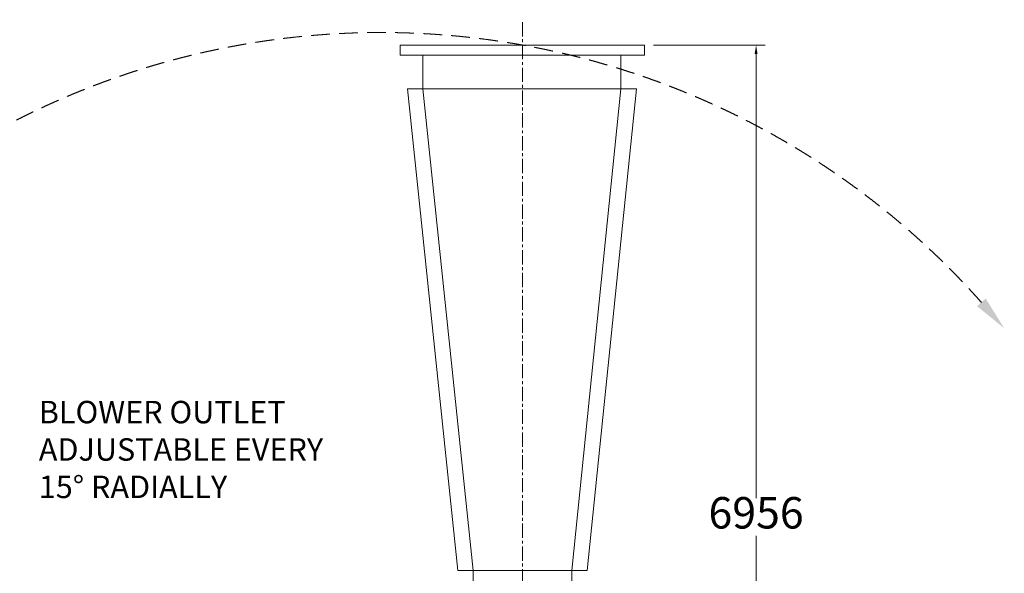
# Model space of a CAD drawing. Units: millimetres. Extents: x -186 to 966092, y 1050 to 737262.
# Drawn here: x 149157 to 316289, y 151702 to 245718 of the extents above; entities that cross this region are included whole.
import ezdxf

# ---------------------------------------------------------------- set-up
doc = ezdxf.new("R2010")
doc.units = ezdxf.units.MM
doc.header["$LTSCALE"] = 25.4
doc.linetypes.add('CENTER', pattern=[50.8, 31.75, -6.35, 6.35, -6.35])
doc.linetypes.add('DASHED', pattern=[0.75, 0.5, -0.25])
doc.layers.get('Defpoints').update_dxf_attribs({"lineweight": 5})
doc.layers.add('CAXA1', color=5, linetype='CENTER', lineweight=5)
doc.styles.add('Roman', font='arial.ttf')
doc.styles.get("Standard").update_dxf_attribs({"font": 'arial.ttf'})
doc.dimstyles.new('ISO-25', dxfattribs={"dimscale": 30, "dimtxt": 38.1, "dimasz": 38.1, "dimexe": 50.8, "dimexo": 50.8, "dimgap": 15.875, "dimtad": 1, "dimtih": 1, "dimtoh": 1, "dimdec": 1, "dimlfac": 0.03937, "dimdsep": 46, "dimtxsty": 'Standard', "dimcen": 63.5, "dimclrd": 7, "dimclre": 7, "dimclrt": 7, "dimadec": 0, "dimazin": 0, "dimtfac": 1, "dimtdec": 1, "dimtmove": 0, "dimatfit": 3, "dimfxl": 25.4, "dimlwd": 5, "dimlwe": 5, "dimarcsym": 0})

# ---------------------------------------------------------------- blocks, each defined once
blk = doc.blocks.new('*D254')
at = {"color": 7, "linetype": 'Continuous', "lineweight": 5, "transparency": 16777216}
for p, q in [((256744, 241413), (275679, 241413)), ((274155, 239889), (274155, 164486)), ((274155, 66248), (274155, 158087)), ((238206, 64724), (275679, 64724))]:
    blk.add_line(p, q, dxfattribs=at)
at = {"color": 7, "transparency": 16777216}
for points in [[(273901, 239889), (274409, 239889), (274155, 241413)], [(273901, 66248), (274409, 66248), (274155, 64724)]]:
    blk.add_solid(points, dxfattribs=at)
at = {"layer": 'Defpoints', "color": 0, "transparency": 16777216}
for p in [(255220, 241413), (274155, 241413), (236682, 64724)]:
    blk.add_point(p, dxfattribs=at)
at = {"color": 7, "lineweight": 5, "transparency": 16777216, "insert": (274155, 161286), "char_height": 5334, "attachment_point": 5, "style": 'Roman'}
blk.add_mtext('6956', dxfattribs=at)

msp = doc.modelspace()

# ---------------------------------------------------------------- linework, layer by layer
at = {"color": 7, "lineweight": 5}
for p, q in [((213758.45, 241412.73), (255220.39, 241412.73)), ((213758.45, 241412.73), (213758.45, 239702.19)), ((255220.39, 241412.73), (255220.39, 239702.19)), ((213758.45, 239702.19), (255220.39, 239702.19)), ((217573.81, 239702.19), (217573.81, 233975.61)), ((251222.94, 239702.19), (251222.94, 233975.61)), ((214956.65, 233975.61), (253839.51, 233975.61)), ((214956.65, 233975.61), (223505.49, 152167.29)), ((217573.81, 233975.61), (226122.66, 152167.29)), ((251222.94, 233975.61), (242856.18, 152167.29)), ((253839.51, 233975.61), (245472.75, 152167.29)), ((245472.75, 152167.29), (223505.49, 152167.29)), ((226122.66, 145920.11), (226122.66, 152167.29)), ((242856.18, 145920.11), (242856.18, 152167.29))]:
    msp.add_line(p, q, dxfattribs=at)
at = {"color": 7, "linetype": 'DASHED', "lineweight": 5, "ltscale": 250}
msp.add_arc((210504.71, 107358.64), 136182.84, 41.5652932, 142.6667177, dxfattribs=at)
at = {"color": 7, "linetype": 'Continuous', "lineweight": 5}
msp.add_solid([(311661.19, 197063.63), (316288.68, 193299.13), (313132.25, 198360.95)], dxfattribs=at)
at = {"layer": 'CAXA1', "linetype": 'CENTER', "lineweight": 5, "ltscale": 3}
msp.add_line((234489.42, 122882.03), (234489.42, 245717.91), dxfattribs=at)

# ---------------------------------------------------------------- texts
at = {"color": 7, "lineweight": 5, "insert": (152400.32, 180988.32), "char_height": 3810, "attachment_point": 1, "style": 'Roman'}
msp.add_mtext('BLOWER OUTLET\\PADJUSTABLE EVERY \\P15%%D RADIALLY', dxfattribs=at)

# ---------------------------------------------------------------- dimensions: what is measured, and where the dimension line sits
at = {"color": 7, "lineweight": 5}
dim = msp.add_linear_dim(base=(274154.87, 241412.73), p1=(236682.41, 64724.24), p2=(255220.39, 241412.73), angle=90, dimstyle='ISO-25', override={"dimscale": 30, "dimtxt": 177.8, "dimasz": 50.8, "dimdec": 0, "dimpost": '\\X', "dimtxsty": 'Roman'}, dxfattribs=at)
dim.commit()
dim.dimension.update_dxf_attribs({"geometry": '*D254', "text_midpoint": (274154.87, 161286.41), "dimtype": 160})

doc.saveas('drawing.dxf')
